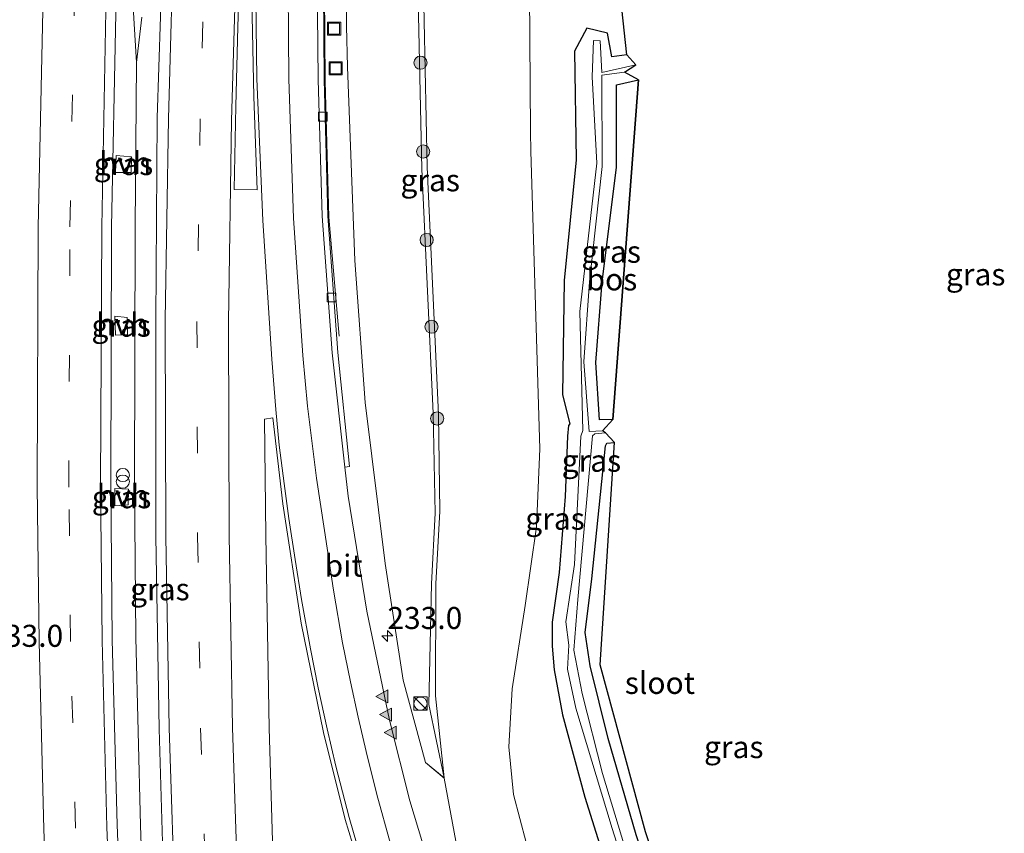
# Model space of a CAD drawing. Units: metres. Extents: x 79992 to 90006, y 387500 to 393751.
# Drawn here: x 80152 to 80264, y 391891 to 391983 of the extents above; entities that cross this region are included whole.
import ezdxf
from ezdxf.enums import TextEntityAlignment as Align

# ---------------------------------------------------------------- set-up
doc = ezdxf.new("R2010")
doc.units = ezdxf.units.M
doc.linetypes.add('VW-3-9_STREEP', pattern=[12, 3, -9])
doc.layers.get('0').update_dxf_attribs({"lineweight": 25})
for name, color, linetype, lineweight in [('B-ME-AM-KILOMETR-S-B1', 7, 'Continuous', 18), ('B-ME-BV-GELEIDECONSTRUCTIE-GELEIDERAIL-L-B1', 213, 'BV-GELEIDERAIL', 18), ('B-ME-GR-BOOM-S-B1', 93, 'Continuous', 18), ('B-ME-GW-KRUINLIJN-L-B1', 93, 'Continuous', 18), ('B-ME-GW-TEENLIJN-L-B1', 93, 'Continuous', 18), ('B-ME-IE-GRASLAND-GV-B6', 93, 'Continuous', 18), ('B-ME-IE-GRONDWERKLIJN-GROND_INGERICHT-GV-B6', 253, 'Continuous', 18), ('B-ME-IE-INRICHTINGSELEMENT-S-B1', 253, 'Continuous', 18), ('B-ME-OG-WATER-GV-B6', 153, 'Continuous', 18), ('B-ME-VH-VERH_SOORT-BETON-OVERIG-GV-B6', 8, 'IE-TERREINAFSCHEIDING-NATUURLIJK-HOUTWAL', 18), ('B-ME-VH-VERH_SOORT-BITUMEN-GV-B6', 8, 'IE-TERREINAFSCHEIDING-NATUURLIJK-HOUTWAL', 18), ('B-ME-VH-VERH_SOORT-HALF_VERHARDING-GV-B6', 8, 'IE-TERREINAFSCHEIDING-NATUURLIJK-HOUTWAL', 18), ('B-ME-VV-KOLK-S-B1', 8, 'Continuous', 18), ('B-ME-VW-MARKERING-39STREEP-015-L-B1', 255, 'VW-3-9_STREEP', 18), ('B-ME-VW-MARKERING-STREEP-015-L-B1', 7, 'Continuous', 18), ('B-ME-VW-MARKERING-VLAKMARK-GV-B6', 7, 'Continuous', 18), ('B-ME-VW-MARKERING-VLAKMARK-S-B1', 7, 'Continuous', 18)]:
    doc.layers.add(name, color=color, linetype=linetype, lineweight=lineweight)
for name, color, linetype in [('B-ME-GR-BOS-GV-B6', 10, 'Continuous'), ('B-ME-GW-INSTEEKWATERGANG-L-B1', 10, 'Continuous'), ('B-ME-KG-KADASTRAAL-OPNAMEDTMGRENS-L-B1', 10, 'Continuous')]:
    doc.layers.add(name, color=color, linetype=linetype)
doc.styles.add('NLCS-ISO', font='NLCS-ISO.TTF')
doc.linetypes.add('BV-GELEIDERAIL', pattern='A,10,-3,[108,NLCS.SHX,S=1,R=0,X=0,Y=0],-3', length=16)
doc.linetypes.add('IE-TERREINAFSCHEIDING-NATUURLIJK-HOUTWAL', pattern='A,7,-1.5,[67,NLCS.SHX,S=0.75,R=45,X=0,Y=0],-1.5,7,-1.5,[70,NLCS.SHX,S=0.75,R=0,X=0,Y=0],-1.5', length=20)

# ---------------------------------------------------------------- blocks, each defined once
blk = doc.blocks.new('hecto')
for p, q in [((0, 0.625), (-0.625, 0)), ((0, -0.625), (0, 0.625)), ((-0.625, 0), (0.625, 0)), ((0.625, 0), (0, -0.625))]:
    blk.add_line(p, q)
blk = doc.blocks.new('verfsymbol')
for color in [252, 253]:
    blk.add_hatch(color=color).paths.add_polyline_path([(0.75, -0.625), (0, 0.75), (-0.75, -0.625)])
blk.add_lwpolyline([(0.75, -0.625), (0, 0.75), (-0.75, -0.625)], close=True)
blk = doc.blocks.new('boom')
h = blk.add_hatch(color=256)
edge = h.paths.add_edge_path()
edge.add_arc((0, 0), 0.75, 0, 360)
blk.add_circle((0, 0), 0.75)
blk = doc.blocks.new('kast')
blk.add_line((-0.75, -0.75), (0.75, 0.75))
blk.add_lwpolyline([(-0.75, 0.75), (0.75, 0.75), (0.75, -0.75), (-0.75, -0.75)], close=True)
blk = doc.blocks.new('prullenbak')
for centre in [(-0.375, 0), (0.375, 0)]:
    blk.add_circle(centre, 0.75)
blk = doc.blocks.new('dtb')
blk.add_circle((0, 0), 0.75)
blk = doc.blocks.new('kolk')
blk.add_lwpolyline([(-0.5, -0.5), (0.5, -0.5), (0.5, 0.5), (-0.5, 0.5)], close=True)
blk = doc.blocks.new('put')
for p, q in [((0.75, 0.75), (-0.75, 0.75)), ((-0.75, 0.75), (-0.75, -0.75)), ((0.75, -0.75), (0.75, 0.75)), ((-0.75, -0.75), (0.75, -0.75))]:
    blk.add_line(p, q)
blk.add_lwpolyline([(-0.625, 0.625), (0.625, 0.625), (0.625, -0.625), (-0.625, -0.625)], close=True)

msp = doc.modelspace()

# ---------------------------------------------------------------- linework, layer by layer
at = {"layer": 'B-ME-BV-GELEIDECONSTRUCTIE-GELEIDERAIL-L-B1'}
for p, q in [((80165.232, 391978.566, 9.856), (80164.831, 391984.876, 9.688)), ((80165.232, 391978.566, 9.856), (80165.832, 391983.711, 9.71)), ((80165.057, 391959.915, 10.101), (80165.232, 391978.566, 9.856)), ((80164.987, 391930.584, 10.56), (80165.057, 391959.915, 10.101)), ((80165.138, 391913.205, 10.804), (80164.987, 391930.584, 10.56)), ((80165.67, 391891.854, 11.143), (80165.138, 391913.205, 10.804)), ((80166.491, 391870.589, 11.493), (80165.67, 391891.854, 11.143))]:
    msp.add_line(p, q, dxfattribs=at)
msp.add_polyline3d([(80187.629, 392040.197, 8.704), (80186.738, 392007.933, 8.956), (80186.56, 391991.568, 9.14), (80186.652, 391976.448, 9.357), (80187.085, 391960.978, 9.565), (80188.256, 391947.472, 8.96)], dxfattribs=at)
at = {"layer": 'B-ME-GR-BOS-GV-B6'}
msp.add_polyline3d([(80219.37, 391938, 5.404), (80217.843, 391937.945, 5.476), (80217.44, 391944.491, 5.543), (80218.158, 391953.63, 5.511), (80219.756, 391966.639, 5.637), (80219.769, 391976.056, 5.758), (80222.279, 391976.616, 5.631), (80219.37, 391938, 5.404)], dxfattribs=at)
at = {"layer": 'B-ME-GW-INSTEEKWATERGANG-L-B1'}
for points in [[(80220.963, 391979.442, 5.665), (80219.258, 391979.202, 5.755), (80218.744, 391981.919, 5.735), (80216.414, 391982.47, 5.748), (80215.001, 391979.877, 6.044), (80215.206, 391967.503, 6.182), (80213.831, 391953.808, 6.222), (80213.625, 391940.811, 5.825), (80214.47, 391937.492, 5.579), (80214.304, 391937.331, 5.632), (80214.205, 391936.094, 5.656), (80213.939, 391929.234, 5.61), (80213.266, 391920.612, 5.544), (80212.471, 391914.957, 5.528), (80212.472, 391912.244, 5.514), (80212.677, 391909.538, 5.499), (80213.636, 391904.44, 5.447), (80216.187, 391895.068, 5.395), (80219.086, 391885.798, 5.343)], [(80219.37, 391938, 5.404), (80217.843, 391937.945, 5.476), (80217.44, 391944.491, 5.543), (80218.158, 391953.63, 5.511), (80219.756, 391966.639, 5.637), (80219.769, 391976.056, 5.758), (80222.279, 391976.616, 5.631)], [(80255.723, 391820.44, 5.034), (80248.594, 391831.785, 4.981), (80243.053, 391841.74, 5.005), (80237.763, 391851.807, 5.152), (80232.108, 391863.372, 5.109), (80226.45, 391877.317, 5.116), (80222.021, 391890.806, 5.228), (80218.809, 391901.751, 5.282), (80216.785, 391910.014, 5.255), (80216.228, 391913.806, 5.315), (80216.95, 391919.876, 5.427), (80218.515, 391935.02, 5.409), (80218.675, 391935.31, 5.471), (80219.537, 391935.376, 5.56)]]:
    msp.add_polyline3d(points, dxfattribs=at)
at = {"layer": 'B-ME-GW-KRUINLIJN-L-B1'}
for points in [[(80200.169, 391897.281, 8.942), (80199.217, 391906.573, 10.059), (80199.243, 391919.315, 12.173), (80199.686, 391927.57, 13.012), (80199.552, 391938.564, 13.042), (80198.255, 391966.687, 12.713), (80197.694, 391994.366, 12.21), (80197.918, 392016.94, 11.881), (80198.34, 392033.083, 11.702), (80197.471, 392033.091, 11.774), (80197.313, 392016.776, 12.011), (80197.029, 391994.447, 12.342), (80197.638, 391966.46, 12.788), (80198.948, 391938.735, 13.126), (80199.164, 391927.354, 13.161), (80198.745, 391919.339, 12.297), (80198.461, 391905.621, 10.009), (80200.169, 391897.281, 8.942)], [(80239.119, 391813.657, 7.643), (80230.365, 391826.658, 7.929), (80221.242, 391841.489, 8.329), (80213.032, 391858.427, 8.628), (80206.032, 391875.441, 8.837), (80201.503, 391890.057, 8.9), (80200.1783, 391897.2305, 8.944), (80200.169, 391897.281, 8.942)]]:
    msp.add_polyline3d(points, dxfattribs=at)
at = {"layer": 'B-ME-GW-TEENLIJN-L-B1'}
for points in [[(80244.473, 391816.284, 5.475), (80231.908, 391837.318, 5.632), (80222.54, 391856.141, 5.735), (80215.889, 391872.531, 5.722), (80210.211, 391887.2, 5.872), (80208.055, 391895.394, 5.834), (80207.544, 391900.787, 5.724), (80207.924, 391907.383, 5.569), (80209.374, 391916.841, 5.582), (80210.677, 391925.796, 5.635), (80211.044, 391934.653, 5.688), (80210.049, 391968.508, 5.716), (80209.988, 391970.684, 5.776), (80209.848, 391991.867, 5.959), (80210.366, 392002.645, 5.651), (80208.85, 392011.917, 5.662), (80208.276, 392022.507, 5.818), (80207.4, 392037.71, 5.9), (80205.797, 392041.468, 5.988), (80202.619, 392043.415, 5.86)], [(80200.169, 391897.281, 8.942), (80198.074, 391899.011, 9.042), (80195.526, 391908.356, 8.959), (80193.473, 391921.619, 9.028), (80191.213, 391939.95, 9.017), (80190.047, 391956.073, 8.958), (80189.201, 391978.087, 8.666), (80189.102, 391982.697, 8.64), (80189.247, 392002.976, 8.296), (80189.686, 392009.438, 8.093)]]:
    msp.add_polyline3d(points, dxfattribs=at)
at = {"layer": 'B-ME-IE-GRASLAND-GV-B6'}
for points in [[(80198.34, 392033.083, 11.702), (80197.918, 392016.94, 11.881), (80197.694, 391994.366, 12.21), (80198.255, 391966.687, 12.713), (80199.552, 391938.564, 13.042), (80199.686, 391927.57, 13.012), (80199.243, 391919.315, 12.173), (80199.217, 391906.573, 10.059), (80200.169, 391897.281, 8.942), (80198.461, 391905.621, 10.009), (80198.745, 391919.339, 12.297), (80199.164, 391927.354, 13.161), (80198.948, 391938.735, 13.126), (80197.638, 391966.46, 12.788), (80197.029, 391994.447, 12.342), (80197.313, 392016.776, 12.011), (80197.471, 392033.091, 11.774), (80198.34, 392033.083, 11.702)], [(80198.461, 391905.621, 10.009), (80200.169, 391897.281, 8.942), (80199.217, 391906.573, 10.059), (80199.243, 391919.315, 12.173), (80199.686, 391927.57, 13.012), (80199.552, 391938.564, 13.042), (80198.255, 391966.687, 12.713), (80197.694, 391994.366, 12.21), (80197.918, 392016.94, 11.881), (80198.34, 392033.083, 11.702), (80197.471, 392033.091, 11.774), (80197.313, 392016.776, 12.011), (80197.029, 391994.447, 12.342), (80197.638, 391966.46, 12.788), (80198.948, 391938.735, 13.126), (80199.164, 391927.354, 13.161), (80198.745, 391919.339, 12.297), (80198.461, 391905.621, 10.009)], [(80189.247, 392002.976, 8.296), (80189.102, 391982.697, 8.64), (80189.201, 391978.087, 8.666), (80190.047, 391956.073, 8.958), (80191.213, 391939.95, 9.017), (80193.473, 391921.619, 9.028), (80195.526, 391908.356, 8.959), (80198.074, 391899.011, 9.042), (80200.1783, 391897.2305, 8.944), (80201.503, 391890.057, 8.9)], [(80201.503, 391890.057, 8.9), (80200.1783, 391897.2305, 8.9443), (80198.074, 391899.011, 9.042), (80195.526, 391908.356, 8.959), (80193.473, 391921.619, 9.028), (80191.213, 391939.95, 9.017), (80190.047, 391956.073, 8.958), (80189.201, 391978.087, 8.666), (80189.102, 391982.697, 8.64), (80189.247, 392002.976, 8.296)], [(80218.953, 391998.081, 5.649), (80220.963, 391979.442, 5.665), (80219.258, 391979.202, 5.755), (80218.744, 391981.919, 5.735), (80216.414, 391982.47, 5.748), (80215.001, 391979.877, 6.044), (80215.206, 391967.503, 6.182), (80213.831, 391953.808, 6.222), (80213.625, 391940.811, 5.825), (80214.47, 391937.492, 5.579), (80214.304, 391937.331, 5.632), (80214.205, 391936.094, 5.656), (80213.939, 391929.234, 5.61), (80213.266, 391920.612, 5.544), (80212.471, 391914.957, 5.528), (80212.472, 391912.244, 5.514), (80212.677, 391909.538, 5.499), (80213.636, 391904.44, 5.447), (80216.187, 391895.068, 5.395), (80219.086, 391885.798, 5.343)], [(80168.325, 391995.347, 8.96), (80167.583, 391972.269, 9.276), (80167.402, 391949.242, 9.592), (80167.431, 391924.694, 9.982), (80167.795, 391902.853, 10.345), (80168.443, 391880.953, 10.718), (80169.769, 391854.176, 11.112), (80171.652, 391826.066, 11.484), (80173.444, 391804.945, 11.701), (80170.612, 391803.726, 11.522), (80170.547, 391804.481, 11.507), (80168.79, 391804.278, 11.561), (80168.99, 391803.028, 11.575), (80168.543, 391802.835, 11.716), (80166.76, 391823.764, 11.463), (80165.123, 391847.095, 11.173), (80163.852, 391870.39, 10.86), (80163.015, 391891.944, 10.546), (80162.46, 391912.957, 10.19), (80162.303, 391930.576, 9.886), (80162.385, 391959.898, 9.428), (80162.882, 391984.155, 9.138)], [(80200.324, 391881.234, 9.157), (80196.267, 391894.663, 9.236), (80193.975, 391903.839, 9.252), (80191.399, 391916.227, 9.234), (80189.286, 391929.289, 9.177), (80188.879, 391932.583, 9.15), (80189.444, 391932.646, 9.081), (80188.098, 391945.616, 8.96), (80186.974, 391961.126, 8.868), (80186.541, 391976.596, 8.66), (80186.449, 391991.716, 8.443)], [(80210.211, 391887.2, 5.872), (80208.055, 391895.394, 5.834), (80207.544, 391900.787, 5.724), (80207.924, 391907.383, 5.569), (80209.374, 391916.841, 5.582), (80210.677, 391925.796, 5.635), (80211.044, 391934.653, 5.688), (80210.049, 391968.508, 5.716), (80209.988, 391970.684, 5.776), (80209.848, 391991.867, 5.959)], [(80209.848, 391991.867, 5.959), (80209.988, 391970.684, 5.776), (80210.049, 391968.508, 5.716), (80211.044, 391934.653, 5.688), (80210.677, 391925.796, 5.635), (80209.374, 391916.841, 5.582), (80207.924, 391907.383, 5.569), (80207.544, 391900.787, 5.724), (80208.055, 391895.394, 5.834), (80210.211, 391887.2, 5.872)], [(80219.086, 391885.798, 5.343), (80216.187, 391895.068, 5.395), (80213.636, 391904.44, 5.447), (80212.677, 391909.538, 5.499), (80212.472, 391912.244, 5.514), (80212.471, 391914.957, 5.528), (80213.266, 391920.612, 5.544), (80213.939, 391929.234, 5.61), (80214.205, 391936.094, 5.656), (80214.304, 391937.331, 5.632), (80214.47, 391937.492, 5.579), (80213.625, 391940.811, 5.825), (80213.831, 391953.808, 6.222), (80215.206, 391967.503, 6.182), (80215.001, 391979.877, 6.044), (80216.414, 391982.47, 5.748), (80218.744, 391981.919, 5.735)], [(80218.744, 391981.919, 5.735), (80219.258, 391979.202, 5.755), (80220.963, 391979.442, 5.665), (80221.968, 391978.303, 4.753), (80218.117, 391977.457, 4.568), (80217.907, 391981.045, 4.73), (80217.171, 391981.084, 4.705), (80216.994, 391976.95, 4.538), (80217.544, 391967.143, 4.431), (80215.602, 391950.259, 4.375), (80215.96, 391936.755, 4.43), (80215.736, 391936.114, 4.583), (80214.983, 391921.533, 4.492), (80214.019, 391914.992, 4.445), (80214.339, 391912.334, 4.386), (80214.19, 391909.623, 4.368), (80215.14, 391905.173, 4.342), (80219.264, 391891.508, 4.236), (80223.177, 391879.195, 4.249)], [(80222.279, 391976.616, 5.631), (80219.769, 391976.056, 5.758), (80219.756, 391966.639, 5.637), (80218.158, 391953.63, 5.511), (80217.44, 391944.491, 5.543), (80217.843, 391937.945, 5.476), (80219.37, 391938, 5.404), (80218.166, 391936.719, 4.605), (80216.647, 391936.653, 4.398), (80216.061, 391944.566, 4.383), (80216.699, 391953.641, 4.365), (80218.16, 391966.764, 4.452), (80218.115, 391977.123, 4.561), (80220.695, 391977.478, 4.728), (80222.279, 391976.616, 5.631)], [(80162.821, 391966.064, 9.234), (80164.605, 391966.061, 9.141), (80164.648, 391967.868, 9.123), (80162.909, 391967.997, 9.208), (80162.821, 391966.064, 9.234)], [(80162.817, 391947.583, 9.483), (80164.197, 391947.657, 9.44), (80164.147, 391949.595, 9.423), (80162.749, 391949.742, 9.459), (80162.817, 391947.583, 9.483)], [(80180.933, 391881.137, 10.382), (80180.28, 391902.927, 10.016), (80179.921, 391924.78, 9.622), (80179.763, 391938.056, 9.439), (80180.705, 391938.2, 9.415), (80181.85, 391928.398, 9.515)], [(80221.367, 391887.285, 4.145), (80218.193, 391897.765, 4.247), (80215.855, 391906.854, 4.3), (80214.905, 391911.797, 4.307), (80215.36, 391917.552, 4.379), (80217.041, 391936.137, 4.572), (80217.299, 391936.358, 4.546), (80218.531, 391936.48, 4.556), (80219.537, 391935.376, 5.56)], [(80219.537, 391935.376, 5.56), (80218.675, 391935.31, 5.471), (80218.515, 391935.02, 5.409), (80216.95, 391919.876, 5.427), (80216.228, 391913.806, 5.315), (80216.785, 391910.014, 5.255), (80218.809, 391901.751, 5.282), (80222.021, 391890.806, 5.228)], [(80162.759, 391928.178, 9.796), (80164.258, 391928.299, 9.737), (80164.294, 391930.075, 9.746), (80162.74, 391930.144, 9.79), (80162.759, 391928.178, 9.796)], [(80181.85, 391928.398, 9.515), (80183.939, 391914.851, 9.562), (80186.454, 391902.406, 9.595), (80188.927, 391892.517, 9.569), (80193.104, 391878.898, 9.502)]]:
    msp.add_polyline3d(points, dxfattribs=at)
at = {"layer": 'B-ME-IE-GRONDWERKLIJN-GROND_INGERICHT-GV-B6'}
msp.add_polyline3d([(80255.723, 391820.44, 5.034), (80248.594, 391831.785, 4.981), (80243.053, 391841.74, 5.005), (80237.763, 391851.807, 5.152), (80232.108, 391863.372, 5.109), (80226.45, 391877.317, 5.116), (80222.021, 391890.806, 5.228), (80218.809, 391901.751, 5.282), (80216.785, 391910.014, 5.255), (80216.228, 391913.806, 5.315), (80216.95, 391919.876, 5.427), (80218.515, 391935.02, 5.409), (80218.675, 391935.31, 5.471), (80219.537, 391935.376, 5.56), (80217.904, 391910.103, 5.251), (80223.078, 391891.123, 5.225), (80227.481, 391877.714, 5.114), (80238.756, 391852.287, 5.15), (80244.016, 391842.279, 5.003), (80255.723, 391820.44, 5.034)], dxfattribs=at)
at = {"layer": 'B-ME-KG-KADASTRAAL-OPNAMEDTMGRENS-L-B1'}
msp.add_polyline3d([(80255.723, 391820.44, 5.034), (80244.016, 391842.279, 5.003), (80238.756, 391852.287, 5.15), (80227.481, 391877.714, 5.114), (80223.078, 391891.123, 5.225), (80217.904, 391910.103, 5.251), (80219.537, 391935.376, 5.56), (80218.531, 391936.48, 4.556), (80218.166, 391936.719, 4.605), (80219.37, 391938, 5.404), (80222.279, 391976.616, 5.631), (80220.695, 391977.478, 4.728), (80221.968, 391978.303, 4.753), (80220.963, 391979.442, 5.665), (80218.953, 391998.081, 5.649)], dxfattribs=at)
at = {"layer": 'B-ME-OG-WATER-GV-B6'}
for points in [[(80223.177, 391879.195, 4.249), (80219.264, 391891.508, 4.236), (80215.14, 391905.173, 4.342), (80214.19, 391909.623, 4.368), (80214.339, 391912.334, 4.386), (80214.019, 391914.992, 4.445), (80214.983, 391921.533, 4.492), (80215.736, 391936.114, 4.583), (80215.96, 391936.755, 4.43), (80215.602, 391950.259, 4.375), (80217.544, 391967.143, 4.431), (80216.994, 391976.95, 4.538), (80217.171, 391981.084, 4.705), (80217.907, 391981.045, 4.73)], [(80217.907, 391981.045, 4.73), (80218.117, 391977.457, 4.568), (80221.968, 391978.303, 4.753), (80220.695, 391977.478, 4.728), (80218.115, 391977.123, 4.561), (80218.16, 391966.764, 4.452), (80216.699, 391953.641, 4.365), (80216.061, 391944.566, 4.383), (80216.647, 391936.653, 4.398), (80218.166, 391936.719, 4.605), (80218.531, 391936.48, 4.556), (80217.299, 391936.358, 4.546), (80217.041, 391936.137, 4.572), (80215.36, 391917.552, 4.379), (80214.905, 391911.797, 4.307), (80215.855, 391906.854, 4.3), (80218.193, 391897.765, 4.247), (80221.367, 391887.285, 4.145)]]:
    msp.add_polyline3d(points, dxfattribs=at)
at = {"layer": 'B-ME-VH-VERH_SOORT-BETON-OVERIG-GV-B6'}
msp.add_polyline3d([(80187.48, 392033.836, 7.927), (80187.107, 392026.331, 8.028), (80186.627, 392008.081, 8.259), (80186.449, 391991.716, 8.443), (80186.541, 391976.596, 8.66), (80186.974, 391961.126, 8.868), (80188.098, 391945.616, 8.96), (80189.444, 391932.646, 9.081), (80188.879, 391932.583, 9.15), (80187.452, 391945.562, 9.037), (80186.318, 391961.098, 8.906), (80185.853, 391976.644, 8.73), (80185.705, 391991.727, 8.537), (80185.889, 392008.118, 8.333), (80186.289, 392022.722, 8.143), (80186.487, 392022.955, 8.146), (80186.641, 392026.41, 8.106), (80186.917, 392033.874, 8.023), (80187.48, 392033.836, 7.927)], dxfattribs=at)
at = {"layer": 'B-ME-VH-VERH_SOORT-BITUMEN-GV-B6'}
for points in [[(80164.828, 392027.301, 8.561), (80163.547, 392002.214, 8.9), (80162.882, 391984.155, 9.138), (80162.385, 391959.898, 9.428), (80162.303, 391930.576, 9.886), (80162.46, 391912.957, 10.19), (80163.015, 391891.944, 10.546), (80163.852, 391870.39, 10.86), (80165.123, 391847.095, 11.173), (80166.76, 391823.764, 11.463), (80168.543, 391802.835, 11.716), (80167.394, 391802.34, 11.76), (80163.907, 391800.839, 11.863), (80160.437, 391799.345, 11.977), (80156.476, 391797.64, 12.062), (80154.329, 391823.061, 11.76), (80152.705, 391846.198, 11.472), (80151.428, 391869.83, 11.166)], [(80168.443, 391880.953, 10.718), (80167.795, 391902.853, 10.345), (80167.431, 391924.694, 9.982), (80167.402, 391949.242, 9.592), (80167.583, 391972.269, 9.276), (80168.325, 391995.347, 8.96)], [(80185.705, 391991.727, 8.537), (80185.853, 391976.644, 8.73), (80186.318, 391961.098, 8.906), (80187.452, 391945.562, 9.037), (80188.879, 391932.583, 9.15), (80189.286, 391929.289, 9.177), (80191.399, 391916.227, 9.234), (80193.975, 391903.839, 9.252), (80196.267, 391894.663, 9.236), (80200.324, 391881.234, 9.157)], [(80193.104, 391878.898, 9.502), (80188.927, 391892.517, 9.569), (80186.454, 391902.406, 9.595), (80183.939, 391914.851, 9.562), (80181.85, 391928.398, 9.515), (80180.705, 391938.2, 9.415), (80179.763, 391938.056, 9.439), (80179.921, 391924.78, 9.622), (80180.28, 391902.927, 10.016), (80180.933, 391881.137, 10.382)]]:
    msp.add_polyline3d(points, dxfattribs=at)
at = {"layer": 'B-ME-VH-VERH_SOORT-HALF_VERHARDING-GV-B6'}
for points in [[(80164.648, 391967.868, 9.123), (80164.605, 391966.061, 9.141), (80162.821, 391966.064, 9.234), (80162.909, 391967.997, 9.208), (80164.648, 391967.868, 9.123)], [(80164.147, 391949.595, 9.423), (80164.197, 391947.657, 9.44), (80162.817, 391947.583, 9.483), (80162.749, 391949.742, 9.459), (80164.147, 391949.595, 9.423)], [(80164.294, 391930.075, 9.746), (80164.258, 391928.299, 9.737), (80162.759, 391928.178, 9.796), (80162.74, 391930.144, 9.79), (80164.294, 391930.075, 9.746)]]:
    msp.add_polyline3d(points, dxfattribs=at)
at = {"layer": 'B-ME-VW-MARKERING-39STREEP-015-L-B1'}
for points in [[(80175.185, 392036.488, 8.311), (80174.46, 392024.014, 8.472), (80173.09, 391995.19, 8.841), (80172.455, 391972.159, 9.151), (80172.084, 391949.154, 9.488), (80172.167, 391924.728, 9.859), (80172.506, 391902.906, 10.23), (80173.246, 391881.002, 10.602), (80174.484, 391854.409, 10.996), (80176.376, 391826.398, 11.353), (80178.037, 391806.923, 11.559)], [(80163.907, 391800.839, 11.863), (80161.997, 391823.388, 11.616), (80160.375, 391846.672, 11.299), (80159.13, 391870.133, 10.999), (80158.277, 391891.541, 10.66), (80157.718, 391912.782, 10.295), (80157.523, 391930.326, 10.017), (80157.65, 391959.889, 9.579), (80158.123, 391984.431, 9.244), (80158.797, 392002.492, 9.013), (80160.259, 392031.053, 8.666)]]:
    msp.add_polyline3d(points, dxfattribs=at)
at = {"layer": 'B-ME-VW-MARKERING-STREEP-015-L-B1'}
for points in [[(80178.962, 392037.875, 8.205), (80178.074, 392023.956, 8.388), (80176.699, 391995.115, 8.744), (80176.032, 391971.999, 9.084), (80175.688, 391949.098, 9.409), (80175.758, 391924.823, 9.783), (80176.132, 391903.01, 10.151), (80176.846, 391881.072, 10.516), (80178.08, 391854.555, 10.912), (80179.954, 391826.919, 11.26), (80181.527, 391808.426, 11.455)], [(80171.51, 392035.138, 8.419), (80170.861, 392024.09, 8.58), (80169.502, 391995.349, 8.932), (80168.853, 391972.221, 9.253), (80168.487, 391949.345, 9.572), (80168.567, 391924.696, 9.96), (80168.931, 391902.935, 10.323), (80169.657, 391880.892, 10.694), (80170.896, 391854.312, 11.09), (80172.807, 391826.102, 11.458), (80174.549, 391805.421, 11.665)], [(80167.394, 391802.34, 11.76), (80165.571, 391823.613, 11.532), (80163.952, 391847.063, 11.212), (80162.719, 391870.362, 10.914), (80161.843, 391891.652, 10.589), (80161.326, 391912.865, 10.23), (80161.119, 391930.575, 9.931), (80161.257, 391959.904, 9.463), (80161.733, 391984.446, 9.162), (80162.382, 392002.381, 8.928), (80163.94, 392032.424, 8.559)], [(80160.437, 391799.345, 11.977), (80158.383, 391823.196, 11.708), (80156.792, 391846.364, 11.387), (80155.531, 391869.983, 11.097), (80154.681, 391891.382, 10.757), (80154.152, 391912.729, 10.392), (80153.939, 391930.391, 10.092), (80154.034, 391959.865, 9.664), (80154.56, 391984.493, 9.336), (80155.207, 392002.669, 9.108), (80156.629, 392029.7, 8.81)], [(80191.1473, 391886.7333, 9.5201), (80189.3975, 391892.763, 9.5398), (80187.8863, 391898.6111, 9.5508), (80186.8907, 391902.8228, 9.5456), (80185.8641, 391907.5001, 9.5416), (80184.9761, 391911.949, 9.5338), (80183.9636, 391917.5493, 9.53), (80183.2347, 391922.094, 9.5134), (80182.5288, 391926.7373, 9.4863), (80181.9902, 391930.7165, 9.4673), (80181.4445, 391935.091, 9.4343), (80181.067, 391939.134, 9.382), (80180.597, 391944.858, 9.303), (80179.564, 391960.636, 9.131), (80178.883, 391976.715, 8.939), (80178.692, 391991.87, 8.731)], [(80194.0665, 391889.7735, 9.3831), (80192.5168, 391895.3627, 9.3928), (80191.3123, 391900.2492, 9.3986), (80190.3934, 391904.1645, 9.4078), (80189.5277, 391908.1644, 9.4045), (80188.6326, 391912.6211, 9.3973), (80187.6082, 391918.5979, 9.3618), (80186.5831, 391925.3915, 9.3254), (80185.689, 391931.3455, 9.2862), (80185.1321, 391935.5886, 9.2504), (80184.658, 391939.521, 9.217), (80184.132, 391945.256, 9.179), (80183.078, 391960.9, 9.012), (80182.516, 391976.668, 8.846), (80182.4, 391991.805, 8.642)]]:
    msp.add_polyline3d(points, dxfattribs=at)
at = {"layer": 'B-ME-VW-MARKERING-VLAKMARK-GV-B6'}
msp.add_polyline3d([(80177.811, 392011.392, 8.527), (80178.324, 392021.349, 8.399), (80178.794, 392028.88, 8.327), (80179, 392028.871, 8.324), (80178.859, 392025.164, 8.352), (80178.633, 392018.069, 8.425), (80178.474, 392009.288, 8.531), (80178.371, 392000.863, 8.632), (80178.301, 391992.351, 8.744), (80178.347, 391983.883, 8.862), (80178.544, 391974.692, 8.982), (80178.939, 391964.108, 9.103), (80176.302, 391964.144, 9.184), (80176.49, 391973.601, 9.049), (80176.737, 391982.643, 8.92), (80177.023, 391992.188, 8.773), (80177.396, 392002.037, 8.64), (80177.811, 392011.392, 8.527)], dxfattribs=at)

# ---------------------------------------------------------------- block references
at = {"layer": 'B-ME-AM-KILOMETR-S-B1', "rotation": 90}
msp.add_blockref('hecto', (80193.728, 391913.406, 9.086), dxfattribs=at)
at = {"layer": 'B-ME-GR-BOOM-S-B1', "rotation": 90}
for p in [(80197.487, 391978.553, 12.658), (80197.806, 391968.451, 12.821), (80198.193, 391958.408, 12.901), (80198.754, 391948.545, 13.01), (80199.39, 391938.118, 13.148)]:
    msp.add_blockref('boom', p, dxfattribs=at)
at = {"layer": 'B-ME-IE-INRICHTINGSELEMENT-S-B1', "rotation": 90}
for name, p in [('put', (80187.675, 391982.423, 8.807)), ('put', (80187.848, 391977.914, 8.724)), ('prullenbak', (80163.662, 391931.311, 9.857)), ('dtb', (80197.4866, 391905.708, 9.5628)), ('kast', (80197.4966, 391905.718, 9.5687))]:
    msp.add_blockref(name, p, dxfattribs=at)
at = {"layer": 'B-ME-VV-KOLK-S-B1', "rotation": 90}
for p in [(80186.392, 391972.423, 8.681), (80187.378, 391951.86, 8.854)]:
    msp.add_blockref('kolk', p, dxfattribs=at)
at = {"layer": 'B-ME-VW-MARKERING-VLAKMARK-S-B1', "rotation": 90}
for p in [(80193.156, 391906.5295, 9.241), (80193.577, 391904.454, 9.2535), (80194.099, 391902.4085, 9.2515)]:
    msp.add_blockref('verfsymbol', p, dxfattribs=at)

# ---------------------------------------------------------------- texts
at = {"layer": 'B-ME-AM-KILOMETR-S-B1', "ltscale": 0.2, "style": 'NLCS-ISO'}
for p in [(80193.728, 391913.406, 9.086), (80148.367, 391911.38, 10.401)]:
    msp.add_text('233.0', height=2.5, dxfattribs=at).set_placement(p, align=Align.BOTTOM_LEFT)
at = {"layer": 'B-ME-GR-BOS-GV-B6', "ltscale": 0.2, "style": 'NLCS-ISO'}
msp.add_text('bos', height=2.5, dxfattribs=at).set_placement((80219.2481, 391953.9221), align=Align.MIDDLE_CENTER)
at = {"layer": 'B-ME-IE-GRASLAND-GV-B6', "ltscale": 0.2, "style": 'NLCS-ISO'}
for p in [(80163.7345, 391967.029), (80198.599, 391965.186), (80198.599, 391965.186), (80219.17, 391957.0655), (80260.5955, 391954.4875), (80163.473, 391948.6625), (80216.9205, 391933.3095), (80163.517, 391929.161), (80212.784, 391926.72), (80167.8735, 391918.704), (80233.098, 391900.7635)]:
    msp.add_text('gras', height=2.5, dxfattribs=at).set_placement(p, align=Align.MIDDLE_CENTER)
at = {"layer": 'B-ME-OG-WATER-GV-B6', "ltscale": 0.2, "style": 'NLCS-ISO'}
msp.add_text('sloot', height=2.5, dxfattribs=at).set_placement((80224.708, 391908.0597), align=Align.MIDDLE_CENTER)
at = {"layer": 'B-ME-VH-VERH_SOORT-BITUMEN-GV-B6', "ltscale": 0.2, "style": 'NLCS-ISO'}
msp.add_text('bit', height=2.5, dxfattribs=at).set_placement((80188.7589, 391921.3934), align=Align.MIDDLE_CENTER)
at = {"layer": 'B-ME-VH-VERH_SOORT-HALF_VERHARDING-GV-B6', "ltscale": 0.2, "style": 'NLCS-ISO'}
for p in [(80163.9262, 391967.1716), (80163.6114, 391948.8344), (80163.669, 391929.3542)]:
    msp.add_text('hvh', height=2.5, dxfattribs=at).set_placement(p, align=Align.MIDDLE_CENTER)

doc.saveas('drawing.dxf')
